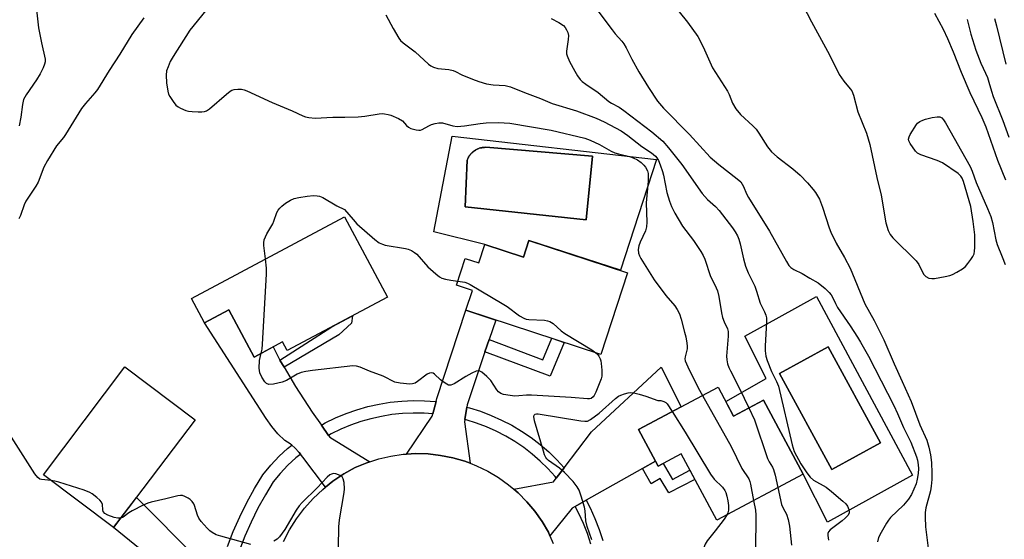
# Model space of a CAD drawing. Units: inches. Extents: x 1243767 to 1249768, y 545454 to 549453.
# Drawn here: x 1244046 to 1244344, y 546963 to 547120 of the extents above; entities that cross this region are included whole.
import ezdxf

# ---------------------------------------------------------------- set-up
doc = ezdxf.new("R2010")
doc.units = ezdxf.units.IN
doc.header["$MEASUREMENT"] = 0
for name, color, linetype in [('BLDG-Footprint', 5, 'Continuous'), ('CULTRL-Pad', 6, 'Continuous'), ('CULTRL-Swimming Pool in Ground', 4, 'Continuous'), ('TRANS-Driveway', 251, 'Continuous'), ('TRANS-Non Street Sidewalk', 7, 'Continuous'), ('TRANS-Road', 130, 'Continuous'), ('TRANS-Street Sidewalk', 7, 'Continuous'), ('Undefined', 1, 'Continuous')]:
    doc.layers.add(name, color=color, linetype=linetype)

msp = doc.modelspace()

# ---------------------------------------------------------------- linework, layer by layer
at = {"layer": 'BLDG-Footprint'}
for points, elevation in [([(1244157.41, 547036.09), (1244126.98, 547019.86), (1244125.57, 547022.5), (1244116.95, 547017.91), (1244109.29, 547032.27), (1244101.88, 547028.32), (1244097.95, 547035.69), (1244144.4, 547060.47)], 412.18), ([(1244200.27, 547053.23), (1244230.16, 547043.49), (1244222.09, 547018.72), (1244181.13, 547032.07), (1244183.1, 547038.12), (1244178.3, 547039.68), (1244180.94, 547047.78), (1244185.07, 547046.44), (1244186.91, 547052.06), (1244198.65, 547048.24)], 411.45), ([(1244099.07, 546998.89), (1244074.39, 546966.16), (1244053.14, 546982.18), (1244077.82, 547014.91)], 410.65), ([(1244257.56, 547008.79), (1244262.26, 546999.99), (1244271.38, 547004.86), (1244283.36, 546982.43), (1244257.16, 546968.43), (1244246.41, 546988.54), (1244239.44, 546984.82), (1244233.5, 546995.93)], 409.22)]:
    msp.add_lwpolyline(points, close=True, dxfattribs=dict(at, elevation=elevation))
at = {"layer": 'CULTRL-Pad'}
for points in [[(1244176.98, 547084.89, 0), (1244238.96, 547077.86, 0), (1244227.96, 547044.21, 0), (1244200.27, 547053.23, 0), (1244198.65, 547048.24, 0), (1244186.91, 547052.06, 0), (1244171.39, 547055.86, 0)], [(1244186.53, 547081.48, 0), (1244186.33, 547081.47, 0), (1244186.1, 547081.44, 0), (1244186.03, 547081.42, 0), (1244185.93, 547081.4, 0), (1244185.59, 547081.33, 0), (1244185.54, 547081.32, 0), (1244185.15, 547081.2, 0), (1244185.09, 547081.18, 0), (1244185.02, 547081.15, 0), (1244184.77, 547081.05, 0), (1244184.61, 547080.98, 0), (1244184.54, 547080.95, 0), (1244184.4, 547080.88, 0), (1244184.15, 547080.74, 0), (1244184.05, 547080.69, 0), (1244183.71, 547080.47, 0), (1244183.38, 547080.22, 0), (1244183.29, 547080.15, 0), (1244183.22, 547080.08, 0), (1244183.08, 547079.96, 0), (1244182.91, 547079.8, 0), (1244182.86, 547079.75, 0), (1244182.79, 547079.67, 0), (1244182.56, 547079.41, 0), (1244182.52, 547079.37, 0), (1244182.28, 547079.04, 0), (1244182.25, 547079, 0), (1244182.2, 547078.92, 0), (1244182.06, 547078.7, 0), (1244181.97, 547078.55, 0), (1244181.93, 547078.47, 0), (1244181.86, 547078.35, 0), (1244181.74, 547078.09, 0), (1244181.69, 547077.98, 0), (1244181.54, 547077.6, 0), (1244180.89, 547063.41, 0), (1244217.61, 547059.5, 0), (1244219.56, 547078.78, 0), (1244187.14, 547081.51, 0), (1244186.74, 547081.5, 0), (1244186.62, 547081.5, 0)], [(1244287.4, 547036.27, 0), (1244316.48, 546982.1, 0), (1244290.76, 546967.78, 0), (1244283.37, 546982.43, 0), (1244271.38, 547004.86, 0), (1244262.26, 546999.99, 0), (1244259.91, 547004.39, 0), (1244272.2, 547011.41, 0), (1244265.65, 547024.19, 0)], [(1244306.85, 546991.84, 0), (1244290.97, 547021.01, 0), (1244276.15, 547012.94, 0), (1244292.03, 546983.77, 0)]]:
    msp.add_polyline3d(points, close=True, dxfattribs=at)
at = {"layer": 'CULTRL-Swimming Pool in Ground'}
for points in [[(1244181.97, 547078.55), (1244182.2, 547078.92), (1244182.25, 547079), (1244182.28, 547079.04), (1244182.52, 547079.37), (1244182.56, 547079.41), (1244182.79, 547079.67), (1244182.86, 547079.75), (1244182.91, 547079.8), (1244183.22, 547080.08), (1244183.29, 547080.15), (1244183.38, 547080.22), (1244183.71, 547080.47), (1244184.05, 547080.69), (1244184.15, 547080.74), (1244184.4, 547080.88), (1244184.54, 547080.95), (1244184.61, 547080.98), (1244184.77, 547081.05), (1244185.02, 547081.15), (1244185.09, 547081.18), (1244185.15, 547081.2), (1244185.54, 547081.32), (1244185.59, 547081.33), (1244185.93, 547081.4), (1244186.03, 547081.42), (1244186.1, 547081.44), (1244186.53, 547081.48), (1244186.62, 547081.5), (1244186.74, 547081.5), (1244187.14, 547081.51), (1244219.56, 547078.78), (1244217.61, 547059.5), (1244180.89, 547063.41), (1244181.54, 547077.6), (1244181.69, 547077.98), (1244181.74, 547078.09), (1244181.86, 547078.35), (1244181.93, 547078.47)], [(1244306.85, 546991.84), (1244292.03, 546983.77), (1244276.15, 547012.94), (1244290.97, 547021.01)]]:
    msp.add_lwpolyline(points, close=True, dxfattribs=at)
at = {"layer": 'TRANS-Driveway'}
msp.add_lwpolyline([(1244104.69, 546954.13), (1244108.1, 546952.37), (1244112.21, 546950.25), (1244119.64, 546947.92), (1244118.37, 546945.77), (1244116.56, 546943.18), (1244115.51, 546941.68), (1244112.35, 546937.82), (1244109.72, 546935.04), (1244102.19, 546943.59), (1244101.05, 546944.52), (1244098.09, 546946.92), (1244074.39, 546966.16), (1244081.27, 546975.28), (1244099.89, 546956.6)], close=True, dxfattribs=at)
at = {"layer": 'TRANS-Non Street Sidewalk'}
for points in [[(1244126.05, 547014.81), (1244124.79, 547016.91), (1244140.49, 547027.07), (1244146.75, 547030.4), (1244146.45, 547028.2), (1244142.59, 547024.62)], [(1244186.93, 547019.45), (1244188.2, 547023.19), (1244204.48, 547017.09), (1244207.18, 547023.58), (1244210.94, 547022.36), (1244206.66, 547012.06)], [(1244234.62, 546984.1), (1244238.62, 546986.36), (1244239.44, 546984.82), (1244240.95, 546985.62), (1244243.72, 546980.81), (1244249.04, 546983.62), (1244250.57, 546980.76), (1244242.64, 546976.74), (1244239.99, 546981.11), (1244237.25, 546979.44)]]:
    msp.add_lwpolyline(points, close=True, dxfattribs=at)
at = {"layer": 'TRANS-Road'}
for points in [[(1244124.79, 547016.91), (1244126.05, 547014.81), (1244129.54, 547008.96), (1244134.59, 547001.19), (1244137.36, 546997.27), (1244139.55, 546994.16), (1244139.93, 546993.62), (1244152, 546986.14), (1244151.11, 546985.86), (1244147.62, 546984.4), (1244144.16, 546982.46), (1244140.86, 546980.23), (1244138.61, 546978.42), (1244131.73, 546987.51), (1244131.02, 546988.45), (1244130.6, 546989), (1244129.31, 546990.36), (1244128.35, 546991.16), (1244127.87, 546991.57), (1244126.31, 546992.6), (1244124.19, 546994.62), (1244122.29, 546996.85), (1244120.63, 546999.25), (1244101.88, 547028.32), (1244109.29, 547032.27), (1244116.95, 547017.91), (1244122.77, 547021.01)], [(1244188.2, 547023.19), (1244186.93, 547019.45), (1244181.49, 547003.38), (1244181.39, 547002.69), (1244180.81, 546998.93), (1244180.71, 546998.21), (1244182.43, 546985.68), (1244180.82, 546986.3), (1244177.18, 546987.35), (1244173.48, 546988.09), (1244169.71, 546988.51), (1244165.93, 546988.61), (1244163.13, 546988.46), (1244170.88, 546999.95), (1244171.08, 547000.68), (1244172.11, 547004.4), (1244172.36, 547005.29), (1244181.14, 547032.07), (1244190.21, 547029.11)], [(1244238.62, 546986.36), (1244234.62, 546984.1), (1244217.59, 546974.46), (1244214.3, 546972.59), (1244213.34, 546972.05), (1244206.61, 546963.68), (1244206.17, 546964.77), (1244204.26, 546968.04), (1244202.08, 546971.13), (1244199.65, 546974.04), (1244196.99, 546976.72), (1244195.68, 546977.83), (1244207.66, 546980.07), (1244208.53, 546981.21), (1244210.89, 546984.3), (1244219.23, 546995.23), (1244240.29, 547014.85), (1244246.36, 547002.8), (1244233.5, 546995.93)]]:
    msp.add_lwpolyline(points, close=True, dxfattribs=at)
msp.add_polyline3d([(1244125.9, 546961.98, 0), (1244127.73, 546965.51, 0), (1244129.85, 546968.86, 0), (1244132.24, 546972.04, 0), (1244134.89, 546975, 0), (1244137.77, 546977.74, 0), (1244138.61, 546978.42, 0), (1244140.86, 546980.23, 0), (1244144.16, 546982.46, 0), (1244147.62, 546984.4, 0), (1244151.11, 546985.86, 0), (1244152, 546986.14, 0), (1244154.72, 546987.02, 0), (1244158.4, 546987.86, 0), (1244162.15, 546988.4, 0), (1244163.13, 546988.46, 0), (1244165.93, 546988.61, 0), (1244169.71, 546988.51, 0), (1244173.48, 546988.09, 0), (1244177.18, 546987.35, 0), (1244180.82, 546986.3, 0), (1244182.43, 546985.68, 0), (1244184.36, 546984.95, 0), (1244187.76, 546983.3, 0), (1244191.02, 546981.37, 0), (1244194.1, 546979.17, 0), (1244195.68, 546977.83, 0), (1244196.99, 546976.72, 0), (1244199.65, 546974.04, 0), (1244202.08, 546971.13, 0), (1244204.26, 546968.04, 0), (1244206.17, 546964.77, 0), (1244206.61, 546963.68, 0), (1244207.56, 546961.32, 0)], dxfattribs=at)
at = {"layer": 'TRANS-Street Sidewalk'}
for points in [[(1244172.11, 547004.4), (1244171.08, 547000.68), (1244168.45, 547000.87), (1244165.21, 547000.91), (1244161.97, 547000.76), (1244158.74, 547000.43), (1244155.54, 546999.9), (1244152.38, 546999.2), (1244149.26, 546998.31), (1244146.2, 546997.24), (1244143.21, 546995.99), (1244140.29, 546994.58), (1244139.55, 546994.16), (1244137.36, 546997.27), (1244138.54, 546997.93), (1244141.65, 546999.44), (1244144.85, 547000.77), (1244148.12, 547001.92), (1244151.45, 547002.86), (1244154.83, 547003.62), (1244158.24, 547004.18), (1244161.69, 547004.54), (1244165.15, 547004.69), (1244168.61, 547004.65), (1244172.06, 547004.4)], [(1244210.89, 546984.3), (1244208.53, 546981.21), (1244208.18, 546981.65), (1244206, 546984.12), (1244203.7, 546986.34), (1244201.25, 546988.46), (1244198.67, 546990.43), (1244195.98, 546992.24), (1244193.2, 546993.9), (1244190.32, 546995.39), (1244187.36, 546996.71), (1244184.32, 546997.86), (1244181.23, 546998.83), (1244180.81, 546998.93), (1244181.39, 547002.69), (1244182.26, 547002.47), (1244185.56, 547001.44), (1244188.8, 547000.21), (1244191.96, 546998.8), (1244195.03, 546997.21), (1244198.01, 546995.44), (1244200.88, 546993.5), (1244203.63, 546991.4), (1244206.25, 546989.14), (1244208.74, 546986.73)]]:
    msp.add_lwpolyline(points, close=True, dxfattribs=at)
for points in [[(1244108.89, 546960.47), (1244110.66, 546965), (1244112.61, 546969.44), (1244114.76, 546973.79), (1244117.1, 546978.05), (1244119.62, 546982.2), (1244122, 546985.1), (1244124.57, 546987.81), (1244127.12, 546990.15), (1244128.35, 546991.16), (1244129.31, 546990.36), (1244130.6, 546989), (1244131.02, 546988.45), (1244130.77, 546988.26), (1244129.6, 546987.29), (1244127.22, 546985.11), (1244124.83, 546982.59), (1244122.72, 546980.01), (1244120.38, 546976.16), (1244118.12, 546972.05), (1244116.04, 546967.84), (1244114.15, 546963.55), (1244112.3, 546958.78)], [(1244218.99, 546961.19), (1244217.98, 546964.36), (1244216.78, 546967.47), (1244215.4, 546970.5), (1244214.3, 546972.59), (1244217.59, 546974.46), (1244218.8, 546972.17), (1244220.27, 546968.93), (1244221.55, 546965.62), (1244222.62, 546962.24)]]:
    msp.add_lwpolyline(points, dxfattribs=at)
at = {"layer": 'Undefined'}
for points, elevation in [([(1244217.14, 547128.34), (1244225.45, 547117.11), (1244226.39, 547115.95), (1244228.42, 547113.71), (1244229.06, 547112.87), (1244229.76, 547111.7), (1244231.45, 547108.24), (1244233.53, 547104.36), (1244236.49, 547099.65), (1244239.22, 547095.51), (1244241.01, 547093.43), (1244248.92, 547085.4), (1244255.18, 547078.53), (1244257.77, 547076.31), (1244263.4, 547071.99), (1244264.43, 547071), (1244265.28, 547069.63), (1244266.22, 547067.37), (1244266.81, 547066.24), (1244273.21, 547056.11), (1244278.27, 547046.88), (1244279.07, 547045.69), (1244279.67, 547045.11), (1244280.58, 547044.45), (1244283.07, 547043.21), (1244285.38, 547041.84), (1244287.96, 547040.46), (1244289.99, 547038.73), (1244291.27, 547037.48), (1244291.83, 547036.82), (1244292.37, 547035.89), (1244293.12, 547034.15), (1244293.72, 547032.97), (1244297.6, 547027.4), (1244299.87, 547023.94), (1244300.77, 547022.44), (1244303.14, 547018.13), (1244310.88, 547003.21), (1244311.98, 547000.83), (1244313.76, 546996.49), (1244315.98, 546992.04), (1244317.71, 546987.68), (1244317.99, 546986.59), (1244318.22, 546985.21), (1244318.28, 546984.07), (1244318.19, 546982.63), (1244317.92, 546980.9), (1244317.57, 546979.49), (1244316.21, 546976.24), (1244315.32, 546974.76), (1244313.82, 546973.03), (1244309.88, 546969.25), (1244309.25, 546968.48), (1244308.64, 546967.55), (1244306.96, 546964.66), (1244306.24, 546963.18), (1244305.88, 546961.84)], 404), ([(1244104.92, 547126.31), (1244097.51, 547117.07), (1244092.43, 547109.09), (1244091.56, 547107.5), (1244090.86, 547105.95), (1244090.42, 547104.66), (1244090.26, 547103.42), (1244090.43, 547101.09), (1244090.78, 547098.49), (1244091.04, 547097.67), (1244091.44, 547096.89), (1244092.38, 547095.4), (1244093.26, 547094.26), (1244093.92, 547093.75), (1244094.67, 547093.36), (1244096.25, 547092.71), (1244097.07, 547092.47), (1244098.21, 547092.33), (1244099.96, 547092.26), (1244101.11, 547092.26), (1244101.94, 547092.35), (1244102.53, 547092.56), (1244103.47, 547093.2), (1244108.55, 547097.65), (1244109.69, 547098.54), (1244110.19, 547098.8), (1244110.95, 547099.01), (1244112.03, 547099.13), (1244113.11, 547099.11), (1244113.92, 547098.92), (1244114.72, 547098.61), (1244122.38, 547095.12), (1244128.49, 547092.55), (1244131.69, 547091.07), (1244132.51, 547090.76), (1244133.54, 547090.52), (1244135.45, 547090.35), (1244140.84, 547090.64), (1244144.46, 547090.62), (1244148.47, 547090.78), (1244150.48, 547090.96), (1244154.87, 547091.69), (1244155.72, 547091.73), (1244156.52, 547091.68), (1244157.55, 547091.49), (1244158.35, 547091.24), (1244160.75, 547090.24), (1244161.92, 547089.49), (1244163.12, 547088.12), (1244163.7, 547087.63), (1244164.45, 547087.26), (1244165.26, 547086.98), (1244166.09, 547086.76), (1244166.91, 547086.66), (1244167.43, 547086.73), (1244167.93, 547086.93), (1244169.9, 547088.05), (1244170.68, 547088.42), (1244171.81, 547088.75), (1244172.96, 547088.95), (1244174.09, 547088.9), (1244177.15, 547088.03), (1244178.45, 547087.86), (1244180.72, 547088.02), (1244185.52, 547088.77), (1244187.32, 547088.95), (1244191, 547089.07), (1244194.48, 547088.82), (1244206.95, 547086.72), (1244217.18, 547084.28), (1244218.8, 547083.68), (1244221.63, 547082.37), (1244225.19, 547080.36), (1244226.24, 547079.85), (1244227.35, 547079.5), (1244230.78, 547078.7), (1244231.84, 547078.31), (1244233.13, 547077.71), (1244234.27, 547076.91), (1244235.06, 547076.12), (1244235.59, 547075.48), (1244236.17, 547074.35), (1244236.36, 547073.55), (1244236.41, 547072.99), (1244236.34, 547071.27), (1244235.8, 547064.66), (1244235.98, 547058.82), (1244235.93, 547057.44), (1244235.58, 547056.14), (1244233.99, 547052.72), (1244233.57, 547051.64), (1244233.37, 547050.51), (1244233.45, 547049.37), (1244233.75, 547048.58), (1244234.17, 547047.82), (1244238.17, 547041.35), (1244241.74, 547036.55), (1244244.43, 547033.45), (1244245.21, 547032.28), (1244245.87, 547031.05), (1244246.41, 547029.4), (1244247.44, 547025.46), (1244247.78, 547024.05), (1244248.11, 547022.08), (1244248.2, 547021.24), (1244248.19, 547020.41), (1244247.57, 547017.96), (1244247.53, 547017.32), (1244247.61, 547016.8), (1244248.41, 547014.93), (1244251.58, 547008.59), (1244252.85, 547006.27)], 410), ([(1244283.29, 547124.62), (1244285.85, 547119.59), (1244291.36, 547109.58), (1244294.3, 547103.56), (1244295.67, 547101.52), (1244297.65, 547099.25), (1244298.11, 547098.6), (1244298.63, 547097.35), (1244299.97, 547092.28), (1244302.58, 547085.8), (1244303.6, 547082.37), (1244305.71, 547072.34), (1244307.05, 547067.02), (1244308.38, 547058.61), (1244309.08, 547056.33), (1244309.74, 547055.09), (1244310.57, 547054.02), (1244317.59, 547047.08), (1244318.42, 547045.92), (1244319.52, 547043.62), (1244319.97, 547042.92), (1244320.56, 547042.36), (1244321.5, 547041.82), (1244322.31, 547041.69), (1244323.17, 547041.76), (1244326.4, 547042.31), (1244327.84, 547042.63), (1244328.64, 547042.95), (1244329.89, 547043.64), (1244331.61, 547044.69), (1244332.52, 547045.37), (1244333.3, 547046.25), (1244334.17, 547047.45), (1244334.81, 547048.44), (1244335.15, 547049.21), (1244335.34, 547050), (1244335.44, 547051.13), (1244335.37, 547054.92), (1244334.9, 547059), (1244334.14, 547063.57), (1244331.98, 547071.18), (1244331.6, 547072.15), (1244331.19, 547072.8), (1244330.37, 547073.56), (1244325.55, 547076.81), (1244323.98, 547077.53), (1244319.02, 547079.21), (1244318.05, 547079.74), (1244317.44, 547080.34), (1244315.75, 547082.71), (1244315.38, 547083.44), (1244315.28, 547083.93), (1244315.44, 547084.68), (1244315.81, 547085.43), (1244317.68, 547088.4), (1244318.06, 547088.82), (1244318.69, 547089.29), (1244319.63, 547089.77), (1244320.45, 547090.05), (1244322.5, 547090.52), (1244323.96, 547090.75), (1244324.77, 547090.71), (1244325.35, 547090.43), (1244325.9, 547089.85), (1244326.52, 547088.9), (1244333.99, 547075.68), (1244334.59, 547074.32), (1244335.75, 547070.8), (1244339.23, 547062.92), (1244340.2, 547060.48), (1244340.75, 547058.66), (1244341.77, 547053.45), (1244342.14, 547052.03), (1244343.72, 547048.3), (1244344.58, 547046)], 400), ([(1244050.92, 547124.15), (1244051.64, 547117.77), (1244052.48, 547113.22), (1244053.59, 547108.25), (1244053.59, 547107.48), (1244053.41, 547106.69), (1244052.99, 547105.61), (1244052.11, 547103.76), (1244051.01, 547102), (1244047.89, 547097.43), (1244047.11, 547096.03), (1244046.72, 547094.48), (1244046.21, 547090.68), (1244045.76, 547088.06)], 414), ([(1244156.87, 547121.66), (1244159.08, 547117.55), (1244160.8, 547114.57), (1244161.3, 547113.91), (1244162.09, 547113.16), (1244165.73, 547110.43), (1244169.82, 547106.74), (1244170.53, 547106.24), (1244171.29, 547105.83), (1244172.62, 547105.39), (1244175.96, 547105.08), (1244177.29, 547104.81), (1244177.99, 547104.53), (1244179.9, 547103.54), (1244183.14, 547102.19), (1244185.06, 547101.47), (1244187.35, 547100.78), (1244189.45, 547100.41), (1244193.08, 547100.22), (1244194.66, 547099.87), (1244198.86, 547098.11), (1244203.8, 547096.35), (1244207.29, 547094.75), (1244214.7, 547092.61), (1244220.66, 547090.39), (1244223.07, 547089.26), (1244228.18, 547086.51), (1244230.21, 547085.09), (1244234.48, 547081.75), (1244237.36, 547079.85), (1244238.56, 547078.86), (1244239.06, 547078.27), (1244239.48, 547077.55), (1244240.07, 547076.18), (1244240.77, 547074.21), (1244241.06, 547073.06), (1244242.05, 547067.82), (1244242.86, 547065.13), (1244243.46, 547063.56), (1244244.51, 547061.56), (1244246.78, 547057.63), (1244250.08, 547053.23), (1244252.34, 547049.89), (1244253.09, 547048.66), (1244253.54, 547047.62), (1244255.31, 547042.36), (1244256.56, 547039.79), (1244257.36, 547037.94), (1244257.81, 547036.27), (1244258.62, 547031.35), (1244258.93, 547029.93), (1244259.41, 547028.56), (1244260.48, 547026.49), (1244260.67, 547025.7), (1244260.65, 547024.28), (1244260.13, 547018.21), (1244260.21, 547017.05), (1244260.46, 547015.89), (1244260.83, 547014.76), (1244261.32, 547013.68), (1244264.05, 547008.4), (1244266.94, 547002.49)], 408), ([(1244245.75, 547122.58), (1244248.32, 547119.43), (1244251.42, 547115.09), (1244252.15, 547113.79), (1244253.49, 547111.11), (1244255.93, 547105.65), (1244260.41, 547098.49), (1244260.9, 547097.48), (1244261.9, 547094.89), (1244262.95, 547093.2), (1244264.36, 547091.43), (1244268.14, 547087.99), (1244269.12, 547086.98), (1244269.95, 547085.82), (1244272.55, 547081.7), (1244273.73, 547080.11), (1244275.5, 547078.6), (1244280.28, 547075.03), (1244282.47, 547073.11), (1244284.68, 547070.76), (1244286.42, 547068.72), (1244287.1, 547067.77), (1244288.27, 547065.78), (1244289.25, 547063.38), (1244291.24, 547057.1), (1244291.78, 547055.73), (1244293.32, 547052.48), (1244295.88, 547048.08), (1244297.56, 547044.85), (1244302.04, 547034.09), (1244304.93, 547029), (1244307.78, 547023.08), (1244310.91, 547015.85), (1244313.39, 547010.48), (1244316.05, 547004.47), (1244318.76, 546997.37), (1244320.81, 546992.72), (1244321.47, 546990.56), (1244321.91, 546988.26), (1244322.22, 546985.95), (1244322.37, 546982.73), (1244322.33, 546980.72), (1244322.17, 546978.73), (1244321.96, 546977.34), (1244320.54, 546972.22), (1244320.35, 546970.78), (1244320.32, 546969.32), (1244320.49, 546966.4), (1244321.28, 546959.93)], 402), ([(1244323.18, 547122.23), (1244325.8, 547117.34), (1244327.14, 547114.47), (1244328.85, 547110.49), (1244331.21, 547104.32), (1244333.84, 547098.17), (1244337.53, 547090.53), (1244338.76, 547087.69), (1244342.22, 547077.64), (1244344.66, 547071.6)], 398), ([(1244083.54, 547120.81), (1244079.88, 547115.77), (1244076.25, 547109.8), (1244073.01, 547104.77), (1244069.54, 547099.09), (1244068.72, 547097.99), (1244065.88, 547094.81), (1244064.63, 547093.24), (1244059.8, 547085.42), (1244059.15, 547084.51), (1244057.07, 547081.97), (1244054.33, 547077.5), (1244053.22, 547075.46), (1244051.51, 547070.89), (1244050.85, 547069.77), (1244047.75, 547065.15), (1244047.27, 547064.07), (1244046.14, 547060.87), (1244045.66, 547059.86)], 412), ([(1244207.01, 547120.58), (1244209.28, 547119.39), (1244210.68, 547118.45), (1244211.23, 547117.86), (1244211.67, 547117.11), (1244212.01, 547116.3), (1244212.21, 547115.46), (1244212.17, 547114.18), (1244211.66, 547110.68), (1244211.68, 547109.82), (1244211.8, 547109.3), (1244212.56, 547107.53), (1244214.14, 547104.6), (1244215.01, 547103.15), (1244215.81, 547102.05), (1244216.38, 547101.48), (1244217.46, 547100.64), (1244221.2, 547098.17), (1244224.47, 547095.43), (1244225.26, 547094.91), (1244227.59, 547093.65), (1244229, 547092.66), (1244237.49, 547086.22), (1244240.8, 547083.33), (1244242.6, 547081.36), (1244246.62, 547076.25), (1244252.75, 547067.47), (1244254.35, 547065.71), (1244256.78, 547063.53), (1244257.87, 547062.34), (1244261.95, 547057.07), (1244262.73, 547055.9), (1244263.42, 547054.69), (1244263.86, 547053.65), (1244264.28, 547052.25), (1244265.24, 547047.65), (1244265.88, 547045.46), (1244266.73, 547043.45), (1244268.71, 547039.4), (1244269.27, 547037.85), (1244270.36, 547034.26), (1244271.65, 547031.57), (1244272.03, 547030.62), (1244272.21, 547029.75), (1244272.29, 547028.58), (1244271.81, 547021.17), (1244271.83, 547019.82), (1244272.05, 547018.22), (1244272.46, 547016.84), (1244273.72, 547013.54), (1244275.31, 547010.46), (1244275.86, 547009.04), (1244280.01, 546991.28), (1244280.6, 546989.29), (1244282.64, 546985.52), (1244284.5, 546982.75), (1244285.48, 546981.48), (1244286.51, 546980.59), (1244290.33, 546978.44), (1244291.98, 546977.17), (1244295.43, 546974.24), (1244296.29, 546973.42), (1244296.8, 546972.71), (1244297.21, 546971.64), (1244297.3, 546971.1), (1244297.26, 546970.58), (1244296.89, 546969.89), (1244296.11, 546969.04), (1244295.23, 546968.25), (1244291.5, 546965.48), (1244291.03, 546964.86), (1244290.89, 546964.35), (1244290.87, 546963.8), (1244291.04, 546962.34)], 406), ([(1244333.04, 547120.32), (1244334.21, 547115.79), (1244335.74, 547110.96), (1244337.18, 547107.02), (1244338.66, 547103.98), (1244339.21, 547102.64), (1244339.68, 547101.27), (1244340.42, 547098.51), (1244340.93, 547096.92), (1244343.86, 547089.66), (1244345.73, 547084.55)], 396), ([(1244341.37, 547120.61), (1244342, 547118.4), (1244344.81, 547106.71)], 394), ([(1244120.44, 547047.69), (1244119.89, 547051.74), (1244119.87, 547052.59), (1244120.03, 547053.43), (1244120.85, 547055.31), (1244122.64, 547058.31), (1244122.97, 547059.08), (1244123.86, 547061.69), (1244124.25, 547062.42), (1244124.74, 547063.1), (1244125.33, 547063.7), (1244126.48, 547064.55), (1244127.95, 547065.48), (1244129.13, 547066), (1244130.47, 547066.32), (1244133, 547066.72), (1244134.97, 547066.87), (1244136.07, 547066.83), (1244136.79, 547066.67), (1244137.75, 547066.29), (1244142.03, 547063.76), (1244144.32, 547062.65), (1244146.93, 547059.57), (1244148.11, 547058.3), (1244153.52, 547053.59), (1244154.88, 547052.57), (1244155.83, 547052.1), (1244156.64, 547051.85), (1244162.81, 547050.85), (1244163.64, 547050.61), (1244164.64, 547050.17), (1244165.58, 547049.64), (1244166.23, 547049.15), (1244169.56, 547045.26), (1244171.99, 547043.15), (1244173.14, 547042.27), (1244173.88, 547041.87), (1244174.92, 547041.5), (1244176.54, 547041.21), (1244178.72, 547040.96)], 412), ([(1244119.13, 547019.07), (1244119.4, 547020.27), (1244119.53, 547021.76), (1244120.73, 547043.02), (1244120.75, 547044.81), (1244120.44, 547047.69)], 412), ([(1244178.72, 547040.96), (1244180.83, 547040.62), (1244181.64, 547040.32), (1244182.43, 547039.92), (1244192.16, 547034.18), (1244193.63, 547033.2), (1244197.44, 547030.42), (1244198.68, 547029.67), (1244199.38, 547029.42), (1244200.19, 547029.28), (1244204.92, 547029.12), (1244205.91, 547028.93), (1244206.62, 547028.66), (1244207.56, 547028.03), (1244210, 547025.89), (1244211.17, 547025), (1244219.32, 547020.08), (1244220.55, 547019.22)], 412), ([(1244220.55, 547019.22), (1244220.94, 547018.83), (1244221.44, 547018.12), (1244221.83, 547017.33), (1244222, 547016.78), (1244222.16, 547015.92), (1244222.36, 547013.88), (1244222.35, 547012.14), (1244222.15, 547011.32), (1244221.75, 547010.24), (1244220.55, 547007.27), (1244220.05, 547006.25), (1244219.72, 547005.82), (1244219.1, 547005.37), (1244218.6, 547005.22), (1244218.05, 547005.18), (1244213.06, 547005.62), (1244201.02, 547006.32), (1244199.55, 547006.32), (1244197.17, 547006.1), (1244195.99, 547006.08), (1244194.52, 547006.24), (1244192.5, 547006.59), (1244191.7, 547006.85), (1244191.07, 547007.32), (1244190.55, 547007.96), (1244188.66, 547010.81), (1244187.5, 547012.05), (1244186.01, 547013.32), (1244185.39, 547013.66), (1244184.97, 547013.76), (1244184.21, 547013.62), (1244182.92, 547013), (1244181.12, 547011.97), (1244177.62, 547009.74), (1244176.62, 547009.33), (1244175.89, 547009.41), (1244174.91, 547009.94), (1244173.49, 547011.01), (1244171.68, 547012.73), (1244171.27, 547013), (1244170.83, 547013.11), (1244170.15, 547013.03), (1244169.45, 547012.73), (1244166.45, 547010.47), (1244165.74, 547010.02), (1244164.98, 547009.75), (1244164.14, 547009.71), (1244161.25, 547009.98), (1244159.57, 547010.32), (1244156.05, 547012.09), (1244151.95, 547013.58), (1244149.08, 547014.79), (1244148.01, 547015.12), (1244146.9, 547015.19), (1244134.62, 547013.85), (1244132.62, 547013.54), (1244131.27, 547013.21), (1244129.97, 547012.76), (1244126.73, 547010.84), (1244125.5, 547010.28), (1244122.87, 547009.68), (1244121.45, 547009.58), (1244120.76, 547009.86), (1244120.21, 547010.42), (1244119.26, 547011.82), (1244118.67, 547013.09), (1244118.53, 547014.52), (1244118.63, 547016.87), (1244118.75, 547017.74), (1244119.13, 547019.07)], 412), ([(1244219.32, 546962.48), (1244217.9, 546966.54), (1244217.52, 546968.19), (1244217.25, 546971.28), (1244217.08, 546972.39), (1244216.13, 546975.7), (1244215.46, 546977.58), (1244214.88, 546978.56), (1244213.61, 546980.16), (1244210.98, 546982.87), (1244209.47, 546984.22), (1244206.23, 546986.49), (1244205.64, 546987.04), (1244205.33, 546987.48), (1244204.98, 546988.27), (1244204.63, 546989.39), (1244201.96, 546998.52), (1244201.71, 546999.85), (1244201.8, 547000.27), (1244202.09, 547000.54), (1244202.54, 547000.66), (1244203.08, 547000.66), (1244216, 546998.56), (1244217.15, 546998.43), (1244217.97, 546998.5), (1244218.96, 546998.99), (1244221.5, 547000.84), (1244226.45, 547005.29), (1244227.36, 547006), (1244228.11, 547006.39), (1244229.21, 547006.76), (1244230.33, 547007.04), (1244231.18, 547007.13), (1244232.02, 547007.06), (1244233.7, 547006.67), (1244235.66, 547006.08), (1244239.31, 547004.76), (1244240.19, 547004.71), (1244241.13, 547004.47), (1244241.7, 547004.16), (1244242.12, 547003.75), (1244243.7, 547001.38)], 412), ([(1244252.85, 547006.27), (1244261.56, 546990.74), (1244264.74, 546984.1), (1244266.87, 546980.97), (1244267.19, 546980.19), (1244267.41, 546979.34), (1244268.34, 546974.41)], 410), ([(1244266.94, 547002.49), (1244268.6, 546998.89), (1244272.57, 546987.13), (1244273.05, 546986.14), (1244274.09, 546984.46), (1244274.38, 546983.83), (1244274.86, 546982.13), (1244275.67, 546978.32)], 408), ([(1244243.7, 547001.38), (1244247.63, 546995.11), (1244255.28, 546982.34), (1244256.39, 546980.91), (1244258.92, 546978.48), (1244259.67, 546977.48), (1244259.95, 546976.8), (1244260.25, 546975.73), (1244260.54, 546974.31), (1244260.73, 546972.89), (1244260.7, 546971.47), (1244260.53, 546970.64), (1244260.32, 546970.12)], 412), ([(1244055.41, 546980.47), (1244052.51, 546980.73), (1244052, 546980.9), (1244051.4, 546981.35), (1244050.53, 546982.5), (1244042.05, 546995.83)], 410), ([(1244142.51, 546960.28), (1244142.61, 546966.44), (1244142.84, 546968.49), (1244144.26, 546976.84), (1244144.36, 546977.92), (1244144.22, 546979.89), (1244143.99, 546980.95), (1244143.61, 546981.58), (1244142.99, 546982.02), (1244141.77, 546982.5), (1244140.99, 546982.55), (1244140.45, 546982.41), (1244139.93, 546982.17), (1244139.06, 546981.5), (1244136.04, 546978.23), (1244131.57, 546973.79), (1244130.62, 546972.75), (1244129.72, 546971.43), (1244126.29, 546965.56), (1244124.66, 546963.33), (1244123.92, 546962.65), (1244122.94, 546962.05)], 410), ([(1244076.54, 546969), (1244075.67, 546969), (1244074.55, 546969.28), (1244072.62, 546969.95), (1244071.67, 546970.49), (1244071.24, 546971.11), (1244071.14, 546971.61), (1244071.05, 546973.22), (1244070.72, 546973.92), (1244070.15, 546974.53), (1244069.26, 546975.29), (1244067.86, 546976.38), (1244067.12, 546976.84), (1244065.47, 546977.5), (1244057.75, 546979.93), (1244056.6, 546980.26), (1244055.41, 546980.47)], 410), ([(1244275.67, 546978.32), (1244276.83, 546973.17), (1244277.29, 546972.09), (1244278.27, 546970.29), (1244278.81, 546968.68), (1244279.18, 546966.58), (1244279.78, 546960.81)], 408), ([(1244115.97, 546961.07), (1244106.85, 546963.54), (1244105.49, 546964.03), (1244104.22, 546964.65), (1244103.54, 546965.18), (1244102.71, 546966.03), (1244100.93, 546968.05), (1244100.22, 546969), (1244099.77, 546969.98), (1244098.93, 546972.85), (1244098.69, 546973.35), (1244098.21, 546974.06), (1244097.62, 546974.67), (1244096.95, 546975.14), (1244095.97, 546975.65), (1244095.22, 546975.9), (1244094.68, 546975.95), (1244093.85, 546975.85), (1244090.18, 546974.89), (1244085.75, 546973.91), (1244084.72, 546973.61), (1244083.38, 546973.02), (1244079.97, 546971.3), (1244079.01, 546970.68), (1244077.31, 546969.34), (1244076.54, 546969)], 410), ([(1244268.34, 546974.41), (1244268.87, 546971.48), (1244269, 546969.96), (1244268.91, 546959.12), (1244268.79, 546955.5), (1244268.84, 546954.47), (1244269.01, 546953.68), (1244269.37, 546952.65), (1244271.85, 546948.06), (1244272.58, 546945.98), (1244272.83, 546944.91), (1244272.94, 546943.74), (1244272.99, 546941.37), (1244272.92, 546939.23)], 410), ([(1244260.32, 546970.12), (1244259.42, 546968.76), (1244256.74, 546965.19), (1244254.24, 546962.14), (1244253.65, 546961.2), (1244253.15, 546959.86), (1244252.01, 546956), (1244251.52, 546953.61), (1244251.25, 546951.85), (1244251.24, 546950.97), (1244251.4, 546950.12), (1244251.79, 546949), (1244252.19, 546948.22), (1244253.33, 546946.9), (1244257.52, 546942.8)], 412)]:
    msp.add_lwpolyline(points, dxfattribs=dict(at, elevation=elevation))

doc.saveas('drawing.dxf')
